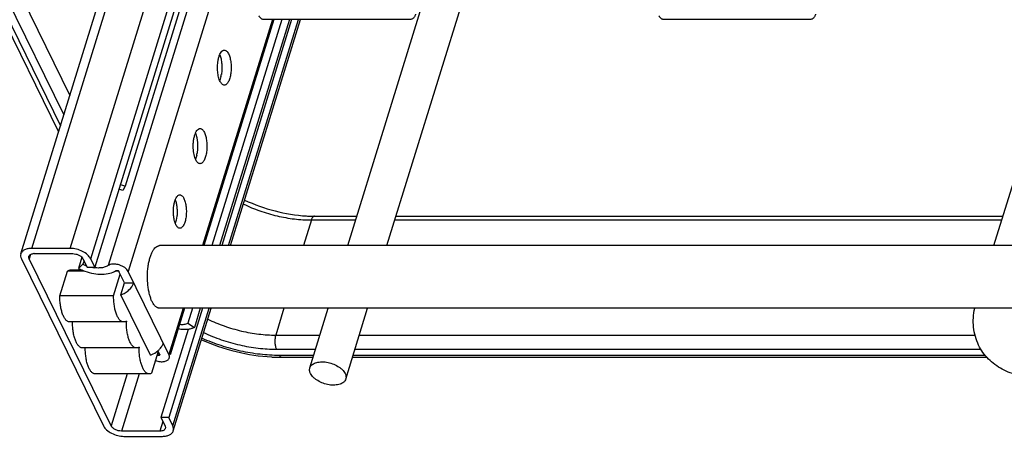
# Model space of a CAD drawing. Units: inches. Extents: x 0 to 17, y 0 to 11.
# Drawn here: x 2.3 to 3.4, y 3.4 to 3.9 of the extents above; entities that cross this region are included whole.
import ezdxf

# ---------------------------------------------------------------- set-up
doc = ezdxf.new("R2010")
doc.units = ezdxf.units.IN
doc.header["$LTSCALE"] = 0.935
doc.header["$MEASUREMENT"] = 0
doc.layers.get('0').update_dxf_attribs({"linetype": 'CONTINUOUS'})
doc.layers.add('02___PRT_ALL_AXES', color=7, linetype='CONTINUOUS')

msp = doc.modelspace()

# ---------------------------------------------------------------- linework, layer by layer
at = {"color": 7, "linetype": 'Continuous'}
for p, q in [((1.7233, 4.9926), (2.3075, 3.8022)), ((1.6972, 4.9792), (2.2948, 3.7613)), ((1.7006, 4.9833), (2.297, 3.7681)), ((1.7107, 4.9828), (2.3008, 3.7804)), ((2.5153, 4.0654), (2.3729, 3.6046)), ((2.2525, 3.6243), (2.3797, 4.0359)), ((2.4669, 4.0349), (2.3354, 3.6094)), ((2.4838, 4.0429), (2.3504, 3.6111)), ((2.4738, 4.0379), (2.3694, 3.7002)), ((2.2647, 3.6304), (2.389, 4.0325)), ((2.3079, 3.6304), (2.4304, 4.027)), ((2.3309, 3.6187), (2.4586, 4.0322)), ((2.5348, 3.8872), (2.4564, 3.6335)), ((2.5364, 3.8872), (2.458, 3.6335)), ((2.5453, 3.8872), (2.4669, 3.6335)), ((2.554, 3.8872), (2.4756, 3.6335)), ((2.5564, 3.8872), (2.478, 3.6335)), ((2.4855, 3.6335), (2.5639, 3.8872)), ((2.4879, 3.6335), (2.5662, 3.8872)), ((2.6883, 3.8872), (2.526, 3.8872)), ((3.1373, 3.8872), (2.975, 3.8872)), ((3.3446, 3.6335), (3.4223, 3.8848)), ((2.3694, 3.7002), (2.367, 3.6954)), ((2.5785, 3.6623), (2.5696, 3.6335)), ((2.5785, 3.6623), (2.6282, 3.6623)), ((2.5819, 3.6665), (2.6295, 3.6665)), ((2.6723, 3.6623), (3.3535, 3.6623)), ((2.6736, 3.6665), (3.3548, 3.6665)), ((2.3079, 3.6304), (2.2647, 3.6304)), ((2.2676, 3.6246), (2.3107, 3.6246)), ((2.2531, 3.6187), (2.3452, 3.4311)), ((2.2633, 3.6236), (2.2618, 3.6187)), ((2.3539, 3.4311), (2.2618, 3.6187)), ((2.321, 3.6205), (2.3171, 3.6079)), ((2.3222, 3.6187), (2.3268, 3.6094)), ((2.3234, 3.6164), (2.3222, 3.6127)), ((2.3354, 3.6094), (2.3309, 3.6187)), ((2.2962, 3.5772), (2.3048, 3.605)), ((2.3236, 3.605), (2.3048, 3.605)), ((2.3214, 3.6059), (2.3075, 3.6059)), ((2.3222, 3.6127), (2.3171, 3.6079)), ((2.3268, 3.6094), (2.3354, 3.6094)), ((2.3625, 3.605), (2.3593, 3.605)), ((2.3688, 3.5918), (2.3625, 3.6046)), ((2.4186, 3.5113), (2.3729, 3.6046)), ((2.3566, 3.5772), (2.3641, 3.6014)), ((2.3646, 3.5783), (2.3688, 3.5918)), ((2.3688, 3.5918), (2.3792, 3.5918)), ((2.3566, 3.5772), (2.2962, 3.5772)), ((2.3978, 3.5107), (2.3646, 3.5783)), ((2.4563, 3.5632), (2.4184, 3.4404)), ((2.4347, 3.5632), (2.4186, 3.5113)), ((2.4363, 3.5632), (2.4201, 3.5109)), ((2.4229, 3.4311), (2.4638, 3.5632)), ((2.4236, 3.4256), (2.4661, 3.5632)), ((2.4452, 3.5632), (2.44, 3.5465)), ((2.4538, 3.5632), (2.4472, 3.5417)), ((2.5478, 3.5632), (2.5385, 3.533)), ((2.3679, 3.5478), (2.3075, 3.5478)), ((2.4404, 3.5395), (2.4097, 3.4404)), ((2.44, 3.5465), (2.4472, 3.5417)), ((2.5385, 3.533), (2.5882, 3.533)), ((2.6324, 3.533), (3.3233, 3.533)), ((2.3822, 3.5186), (2.3218, 3.5186)), ((2.4067, 3.5145), (2.3992, 3.4903)), ((2.4083, 3.5113), (2.4063, 3.5154)), ((2.5392, 3.5172), (2.5833, 3.5172)), ((2.6275, 3.5172), (3.3299, 3.5172)), ((2.407, 3.5138), (2.406, 3.5104)), ((2.4083, 3.5113), (2.4083, 3.5108)), ((2.5425, 3.5106), (2.5813, 3.5106)), ((2.5452, 3.5082), (2.5805, 3.5082)), ((2.6247, 3.5082), (3.3366, 3.5082)), ((2.6254, 3.5106), (3.3345, 3.5106)), ((2.3965, 3.4895), (2.3361, 3.4895)), ((2.3719, 3.4895), (2.3539, 3.4311)), ((2.3852, 3.4895), (2.3654, 3.4253)), ((2.4097, 3.4404), (2.4143, 3.4311)), ((2.4184, 3.4404), (2.4097, 3.4404)), ((2.4229, 3.4311), (2.4184, 3.4404)), ((2.4119, 3.4361), (2.4085, 3.4253)), ((2.4085, 3.4253), (2.3654, 3.4253)), ((2.3682, 3.4194), (2.4114, 3.4194))]:
    msp.add_line(p, q, dxfattribs=at)
for centre, radius, start, end in [((2.3584, 3.6725), 0.0244, 69.5713, 80.7007), ((2.3552, 3.662), 0.0408, 69.566, 77.5159), ((2.5821, 3.8274), 0.1609, 266.6959, 268.7489), ((2.5819, 3.8185), 0.1519, 268.7607, 269.9957), ((2.2675, 3.6128), 0.0117, 89.923, 95.3961), ((2.3391, 3.6448), 0.0362, 242.2536, 244.6616), ((2.34, 3.6466), 0.0383, 244.679, 249.2564), ((2.3399, 3.6457), 0.0373, 256.4338, 263.0146), ((2.4442, 3.5477), 0.0733, 179.1498, 179.9291), ((2.4585, 3.5186), 0.0733, 179.1498, 179.9296), ((2.3939, 3.5308), 0.0197, 321.4557, 327.7559), ((2.3845, 3.4569), 0.0576, 68.1368, 68.6486), ((2.5454, 3.7061), 0.198, 266.6991, 269.1379), ((2.5452, 3.6964), 0.1882, 269.156, 269.9983)]:
    msp.add_arc(centre, radius, start, end, dxfattribs=at)
for points, knots in [([(2.526, 3.8872), (2.5256, 3.8872), (2.5249, 3.8872), (2.5239, 3.8875), (2.523, 3.8879), (2.5221, 3.8884), (2.5213, 3.8891), (2.5206, 3.8898), (2.52, 3.8906), (2.5197, 3.8912), (2.5196, 3.8915)], [0, 0, 0, 0, 0.128428, 0.256324, 0.3836, 0.50968, 0.634277, 0.757248, 0.878611, 1, 1, 1, 1]), ([(2.6954, 3.8933), (2.6953, 3.8929), (2.695, 3.8921), (2.6945, 3.891), (2.6938, 3.8899), (2.693, 3.889), (2.692, 3.8882), (2.6909, 3.8876), (2.6896, 3.8872), (2.6888, 3.8872), (2.6883, 3.8872)], [0, 0, 0, 0, 0.123628, 0.245372, 0.3673, 0.490571, 0.615909, 0.74301, 0.871117, 1, 1, 1, 1]), ([(2.975, 3.8872), (2.9747, 3.8872), (2.974, 3.8872), (2.9729, 3.8875), (2.972, 3.8879), (2.9711, 3.8884), (2.9703, 3.8891), (2.9696, 3.8898), (2.9691, 3.8906), (2.9687, 3.8912), (2.9686, 3.8915)], [0, 0, 0, 0, 0.128428, 0.256324, 0.3836, 0.50968, 0.634277, 0.757248, 0.878611, 1, 1, 1, 1]), ([(3.1444, 3.8933), (3.1443, 3.8929), (3.144, 3.8921), (3.1435, 3.891), (3.1428, 3.8899), (3.142, 3.889), (3.141, 3.8882), (3.1399, 3.8876), (3.1386, 3.8872), (3.1378, 3.8872), (3.1373, 3.8872)], [0, 0, 0, 0, 0.123628, 0.245372, 0.3673, 0.490571, 0.615909, 0.74301, 0.871117, 1, 1, 1, 1]), ([(2.5023, 3.6802), (2.5082, 3.6773), (2.5206, 3.6722), (2.5398, 3.6666), (2.5592, 3.6631), (2.5721, 3.6623), (2.5785, 3.6623)], [0, 0, 0, 0, 0.252645, 0.507462, 0.75873, 1, 1, 1, 1]), ([(2.5036, 3.6847), (2.5146, 3.6795), (2.5372, 3.6714), (2.561, 3.6675), (2.5729, 3.6668)], [0, 0, 0, 0, 0.504917, 1, 1, 1, 1]), ([(2.5819, 3.6665), (2.5816, 3.6665), (2.5808, 3.6663), (2.5799, 3.6654), (2.5791, 3.664), (2.5786, 3.6629), (2.5785, 3.6623)], [0, 0, 0, 0, 0.176297, 0.393419, 0.669123, 1, 1, 1, 1]), ([(2.2647, 3.6304), (2.2632, 3.6304), (2.2605, 3.6302), (2.2568, 3.629), (2.2543, 3.6273), (2.2531, 3.6256), (2.2526, 3.6247), (2.2525, 3.6243)], [0, 0, 0, 0, 0.303349, 0.569245, 0.796751, 0.900172, 1, 1, 1, 1]), ([(2.3309, 3.6187), (2.33, 3.6204), (2.3273, 3.6237), (2.3217, 3.6273), (2.315, 3.6297), (2.3102, 3.6304), (2.3079, 3.6304)], [0, 0, 0, 0, 0.211483, 0.463358, 0.735261, 1, 1, 1, 1]), ([(2.3107, 3.6246), (2.3119, 3.6246), (2.3143, 3.6242), (2.3177, 3.623), (2.3204, 3.6212), (2.3218, 3.6196), (2.3222, 3.6187)], [0, 0, 0, 0, 0.264693, 0.536669, 0.78857, 1, 1, 1, 1]), ([(2.2525, 3.6243), (2.2522, 3.6234), (2.2521, 3.6215), (2.2527, 3.6196), (2.2531, 3.6187)], [0, 0, 0, 0, 0.47424, 1, 1, 1, 1]), ([(2.2618, 3.6187), (2.2616, 3.6192), (2.2613, 3.6201), (2.2613, 3.6211), (2.2615, 3.6215)], [0, 0, 0, 0, 0.525195, 1, 1, 1, 1]), ([(2.2615, 3.6215), (2.2616, 3.6219), (2.262, 3.6227), (2.2632, 3.6236), (2.2647, 3.6243), (2.2658, 3.6245), (2.2664, 3.6245)], [0, 0, 0, 0, 0.208566, 0.437982, 0.700949, 1, 1, 1, 1]), ([(2.3048, 3.605), (2.3052, 3.6053), (2.3061, 3.6057), (2.307, 3.6059), (2.3075, 3.6059)], [0, 0, 0, 0, 0.517443, 1, 1, 1, 1]), ([(2.3171, 3.6079), (2.3177, 3.6076), (2.3201, 3.6064), (2.3225, 3.6054), (2.3244, 3.6047)], [0, 0, 0, 0, 0.246643, 1, 1, 1, 1]), ([(2.3244, 3.6047), (2.3276, 3.6036), (2.334, 3.6019), (2.3436, 3.6011), (2.3521, 3.6021), (2.3572, 3.6042), (2.3593, 3.6055)], [0, 0, 0, 0, 0.281936, 0.551182, 0.793267, 1, 1, 1, 1]), ([(2.3451, 3.609), (2.3436, 3.6086), (2.3403, 3.6083), (2.337, 3.6084), (2.3354, 3.6086)], [0, 0, 0, 0, 0.47806, 1, 1, 1, 1]), ([(2.3504, 3.6111), (2.35, 3.6109), (2.3484, 3.6099), (2.3465, 3.6093), (2.3451, 3.609)], [0, 0, 0, 0, 0.231994, 1, 1, 1, 1]), ([(2.3729, 3.6046), (2.3725, 3.6054), (2.3713, 3.607), (2.369, 3.609), (2.366, 3.6107), (2.3627, 3.612), (2.3592, 3.6127), (2.3559, 3.6128), (2.3529, 3.6124), (2.3511, 3.6116), (2.3504, 3.6111)], [0, 0, 0, 0, 0.106335, 0.228731, 0.363525, 0.504658, 0.645056, 0.777756, 0.897064, 1, 1, 1, 1]), ([(2.3593, 3.6055), (2.3595, 3.6057), (2.3601, 3.6058), (2.3611, 3.6057), (2.3619, 3.6053), (2.3624, 3.6048), (2.3625, 3.6046)], [0, 0, 0, 0, 0.221646, 0.495222, 0.771674, 1, 1, 1, 1]), ([(2.3646, 3.5783), (2.3664, 3.5789), (2.3696, 3.5804), (2.3751, 3.5844), (2.3782, 3.5887), (2.3792, 3.5918)], [0, 0, 0, 0, 0.265341, 0.527186, 1, 1, 1, 1]), ([(2.3074, 3.5478), (2.3071, 3.5478), (2.3063, 3.5479), (2.3052, 3.5483), (2.3041, 3.549), (2.3026, 3.5504), (2.3009, 3.5529), (2.2992, 3.5566), (2.2979, 3.561), (2.2969, 3.5661), (2.2963, 3.5715), (2.2961, 3.5753), (2.2962, 3.5772)], [0, 0, 0, 0, 0.033583, 0.068926, 0.107479, 0.150244, 0.250442, 0.371048, 0.510287, 0.664777, 0.830068, 1, 1, 1, 1]), ([(2.3679, 3.5478), (2.3675, 3.5478), (2.3667, 3.5479), (2.3656, 3.5483), (2.3645, 3.549), (2.363, 3.5504), (2.3614, 3.5529), (2.3597, 3.5566), (2.3583, 3.561), (2.3573, 3.5661), (2.3567, 3.5715), (2.3566, 3.5753), (2.3566, 3.5772)], [0, 0, 0, 0, 0.033583, 0.068926, 0.107479, 0.150244, 0.250442, 0.371048, 0.510287, 0.664777, 0.830068, 1, 1, 1, 1]), ([(3.3274, 3.5217), (3.3259, 3.5248), (3.3234, 3.5314), (3.3214, 3.5419), (3.3212, 3.5526), (3.3223, 3.5597), (3.3231, 3.5632)], [0, 0, 0, 0, 0.247169, 0.495431, 0.745954, 1, 1, 1, 1]), ([(2.3217, 3.5186), (2.3214, 3.5186), (2.3206, 3.5187), (2.3195, 3.5192), (2.3184, 3.5199), (2.3169, 3.5213), (2.3152, 3.5237), (2.3136, 3.5274), (2.3122, 3.5318), (2.3112, 3.5368), (2.3106, 3.5422), (2.3104, 3.5459), (2.3105, 3.5478)], [0, 0, 0, 0, 0.033654, 0.069053, 0.107636, 0.150397, 0.250494, 0.370941, 0.509994, 0.664343, 0.829648, 1, 1, 1, 1]), ([(2.3709, 3.5488), (2.3704, 3.5485), (2.3695, 3.5479), (2.3684, 3.5478), (2.3679, 3.5478)], [0, 0, 0, 0, 0.520877, 1, 1, 1, 1]), ([(2.3822, 3.5186), (2.3818, 3.5186), (2.381, 3.5187), (2.3799, 3.5192), (2.3788, 3.5199), (2.3774, 3.5213), (2.3757, 3.5237), (2.374, 3.5274), (2.3727, 3.5318), (2.3716, 3.5368), (2.371, 3.5422), (2.3709, 3.5459), (2.3709, 3.5478)], [0, 0, 0, 0, 0.033654, 0.069053, 0.107636, 0.150397, 0.250494, 0.370941, 0.509994, 0.664343, 0.829648, 1, 1, 1, 1]), ([(2.4623, 3.5509), (2.4683, 3.5481), (2.4807, 3.543), (2.4998, 3.5373), (2.5192, 3.5339), (2.5322, 3.533), (2.5385, 3.533)], [0, 0, 0, 0, 0.252645, 0.507462, 0.75873, 1, 1, 1, 1]), ([(2.4404, 3.5395), (2.4386, 3.5392), (2.4348, 3.5391), (2.431, 3.5396), (2.4291, 3.54)], [0, 0, 0, 0, 0.481087, 1, 1, 1, 1]), ([(2.4308, 3.5452), (2.4325, 3.545), (2.435, 3.5449), (2.4381, 3.5456), (2.4394, 3.5462), (2.44, 3.5465)], [0, 0, 0, 0, 0.543641, 0.784697, 1, 1, 1, 1]), ([(2.4472, 3.5417), (2.4462, 3.5411), (2.444, 3.5402), (2.4416, 3.5397), (2.4404, 3.5395)], [0, 0, 0, 0, 0.471717, 1, 1, 1, 1]), ([(2.4552, 3.5278), (2.4677, 3.5222), (2.4936, 3.5135), (2.5206, 3.5093), (2.534, 3.5085)], [0, 0, 0, 0, 0.504616, 1, 1, 1, 1]), ([(2.4558, 3.5298), (2.4627, 3.5267), (2.4768, 3.5212), (2.4987, 3.5152), (2.5206, 3.5115), (2.5353, 3.5106), (2.5425, 3.5106)], [0, 0, 0, 0, 0.253611, 0.508329, 0.75906, 1, 1, 1, 1]), ([(2.4576, 3.5358), (2.4641, 3.5328), (2.4774, 3.5275), (2.4979, 3.5217), (2.5186, 3.5181), (2.5325, 3.5172), (2.5392, 3.5172)], [0, 0, 0, 0, 0.253205, 0.507968, 0.758927, 1, 1, 1, 1]), ([(2.5385, 3.533), (2.5381, 3.5318), (2.5376, 3.529), (2.5375, 3.5248), (2.5379, 3.5213), (2.5386, 3.5188), (2.539, 3.5177), (2.5392, 3.5172)], [0, 0, 0, 0, 0.247094, 0.519154, 0.780856, 0.897733, 1, 1, 1, 1]), ([(2.336, 3.4895), (2.3357, 3.4895), (2.3349, 3.4896), (2.3338, 3.49), (2.3327, 3.4908), (2.3312, 3.4921), (2.3295, 3.4946), (2.3279, 3.4982), (2.3265, 3.5026), (2.3255, 3.5076), (2.3249, 3.513), (2.3247, 3.5168), (2.3248, 3.5186)], [0, 0, 0, 0, 0.033655, 0.06906, 0.107652, 0.150424, 0.250523, 0.370983, 0.510035, 0.66437, 0.829651, 1, 1, 1, 1]), ([(2.3852, 3.5196), (2.3847, 3.5193), (2.3838, 3.5188), (2.3827, 3.5186), (2.3822, 3.5186)], [0, 0, 0, 0, 0.52085, 1, 1, 1, 1]), ([(2.3965, 3.4895), (2.3961, 3.4895), (2.3953, 3.4896), (2.3942, 3.49), (2.3931, 3.4908), (2.3917, 3.4921), (2.39, 3.4946), (2.3883, 3.4982), (2.387, 3.5026), (2.3859, 3.5076), (2.3853, 3.513), (2.3852, 3.5168), (2.3852, 3.5186)], [0, 0, 0, 0, 0.033655, 0.06906, 0.107652, 0.150424, 0.250523, 0.370983, 0.510035, 0.66437, 0.829651, 1, 1, 1, 1]), ([(2.3978, 3.5107), (2.4001, 3.5114), (2.403, 3.5129), (2.4055, 3.5148), (2.4061, 3.5153)], [0, 0, 0, 0, 0.75196, 1, 1, 1, 1]), ([(2.4061, 3.5153), (2.4064, 3.5155), (2.4075, 3.5165), (2.4086, 3.5176), (2.4093, 3.5185)], [0, 0, 0, 0, 0.254843, 1, 1, 1, 1]), ([(2.4105, 3.5203), (2.4107, 3.5206), (2.4115, 3.5218), (2.412, 3.5231), (2.4123, 3.5242)], [0, 0, 0, 0, 0.258967, 1, 1, 1, 1]), ([(3.3931, 3.4854), (3.3862, 3.4854), (3.3759, 3.4865), (3.3629, 3.4904), (3.3538, 3.4945), (3.3456, 3.4997), (3.3383, 3.506), (3.3321, 3.5134), (3.3288, 3.5188), (3.3274, 3.5217)], [0, 0, 0, 0, 0.261964, 0.389189, 0.514124, 0.637188, 0.758865, 0.879647, 1, 1, 1, 1]), ([(2.4036, 3.5044), (2.4052, 3.5038), (2.4085, 3.5031), (2.4127, 3.5032), (2.4155, 3.504), (2.4172, 3.5048), (2.4184, 3.506), (2.4189, 3.507), (2.4191, 3.5075)], [0, 0, 0, 0, 0.306022, 0.584221, 0.705718, 0.813859, 0.9104, 1, 1, 1, 1]), ([(2.4083, 3.5108), (2.4083, 3.5106), (2.408, 3.5103), (2.4074, 3.5102), (2.4067, 3.5102), (2.4062, 3.5103), (2.406, 3.5104)], [0, 0, 0, 0, 0.182942, 0.413591, 0.694682, 1, 1, 1, 1]), ([(2.4191, 3.5075), (2.4193, 3.5081), (2.4194, 3.5094), (2.4189, 3.5107), (2.4186, 3.5113)], [0, 0, 0, 0, 0.473982, 1, 1, 1, 1]), ([(2.5425, 3.5106), (2.5427, 3.5102), (2.543, 3.5096), (2.5437, 3.5088), (2.5444, 3.5083), (2.545, 3.5082), (2.5452, 3.5082)], [0, 0, 0, 0, 0.313699, 0.580391, 0.804269, 1, 1, 1, 1]), ([(2.3992, 3.4903), (2.3988, 3.4901), (2.3979, 3.4896), (2.397, 3.4895), (2.3965, 3.4895)], [0, 0, 0, 0, 0.517443, 1, 1, 1, 1]), ([(2.3452, 3.4311), (2.3461, 3.4294), (2.3488, 3.4261), (2.3544, 3.4225), (2.361, 3.4201), (2.3659, 3.4194), (2.3682, 3.4194)], [0, 0, 0, 0, 0.211483, 0.463358, 0.735261, 1, 1, 1, 1]), ([(2.3654, 3.4253), (2.3642, 3.4253), (2.3618, 3.4256), (2.3584, 3.4268), (2.3557, 3.4286), (2.3543, 3.4302), (2.3539, 3.4311)], [0, 0, 0, 0, 0.264693, 0.536669, 0.78857, 1, 1, 1, 1]), ([(2.4146, 3.4283), (2.4145, 3.4279), (2.4139, 3.4269), (2.4125, 3.426), (2.4107, 3.4254), (2.4093, 3.4253), (2.4085, 3.4253)], [0, 0, 0, 0, 0.202215, 0.429947, 0.696464, 1, 1, 1, 1]), ([(2.4143, 3.4311), (2.4145, 3.4306), (2.4148, 3.4297), (2.4148, 3.4288), (2.4146, 3.4283)], [0, 0, 0, 0, 0.525195, 1, 1, 1, 1]), ([(2.4236, 3.4255), (2.4239, 3.4264), (2.424, 3.4284), (2.4234, 3.4302), (2.4229, 3.4311)], [0, 0, 0, 0, 0.47424, 1, 1, 1, 1]), ([(2.4114, 3.4194), (2.4129, 3.4194), (2.4156, 3.4197), (2.4193, 3.4208), (2.4218, 3.4225), (2.423, 3.4242), (2.4234, 3.4251), (2.4236, 3.4255)], [0, 0, 0, 0, 0.303349, 0.569245, 0.796751, 0.900172, 1, 1, 1, 1])]:
    msp.add_open_spline(points, degree=3, knots=knots, dxfattribs=at)
at = {"layer": '02___PRT_ALL_AXES', "color": 7, "linetype": 'Continuous'}
for p, q in [((2.6193, 3.6335), (2.7058, 3.9137)), ((2.6634, 3.6335), (2.75, 3.9137)), ((2.4771, 3.8232), (2.4757, 3.8189)), ((2.4498, 3.7351), (2.4485, 3.7307)), ((2.4508, 3.7423), (2.4503, 3.7374)), ((2.4268, 3.6621), (2.4258, 3.6586)), ((2.4276, 3.6666), (2.4268, 3.6621)), ((3.5456, 3.6335), (2.4082, 3.6335)), ((3.5801, 3.5632), (2.4082, 3.5632)), ((2.5768, 3.4962), (2.5975, 3.5632)), ((2.6171, 3.4837), (2.6417, 3.5632))]:
    msp.add_line(p, q, dxfattribs=at)
for centre in [(2.4396, 3.8319), (2.4124, 3.7438)]:
    msp.add_arc(centre, 0.0384, 346.9284, 350.4511, dxfattribs=at)
for points, knots in [([(2.4738, 3.8412), (2.474, 3.8425), (2.4746, 3.8449), (2.4757, 3.8482), (2.4771, 3.8508), (2.4784, 3.852), (2.479, 3.8524)], [0, 0, 0, 0, 0.315515, 0.591547, 0.820041, 1, 1, 1, 1]), ([(2.4757, 3.8478), (2.4763, 3.8463), (2.4773, 3.8429), (2.4781, 3.8373), (2.4782, 3.8314), (2.4779, 3.8275), (2.4775, 3.8255)], [0, 0, 0, 0, 0.219398, 0.472337, 0.739599, 1, 1, 1, 1]), ([(2.479, 3.8524), (2.4793, 3.8526), (2.4799, 3.8529), (2.4805, 3.853), (2.4808, 3.853)], [0, 0, 0, 0, 0.518955, 1, 1, 1, 1]), ([(2.4808, 3.853), (2.4813, 3.853), (2.4822, 3.8528), (2.4835, 3.8519), (2.4847, 3.8505), (2.4853, 3.8494), (2.4856, 3.8488)], [0, 0, 0, 0, 0.195396, 0.41815, 0.684952, 1, 1, 1, 1]), ([(2.4856, 3.8488), (2.4863, 3.8474), (2.4874, 3.8441), (2.4884, 3.8387), (2.4886, 3.8328), (2.4882, 3.827), (2.4872, 3.8218), (2.4858, 3.818), (2.4844, 3.8158), (2.4833, 3.8146), (2.4821, 3.8138), (2.4813, 3.8137), (2.4809, 3.8137)], [0, 0, 0, 0, 0.123395, 0.269104, 0.42607, 0.582019, 0.724555, 0.843402, 0.892075, 0.933439, 0.968614, 1, 1, 1, 1]), ([(2.4761, 3.8179), (2.4757, 3.8186), (2.4751, 3.8202), (2.4741, 3.8237), (2.4733, 3.8287), (2.4731, 3.8349), (2.4735, 3.8391), (2.4738, 3.8412)], [0, 0, 0, 0, 0.100457, 0.213197, 0.46552, 0.735752, 1, 1, 1, 1]), ([(2.4809, 3.8137), (2.4804, 3.8137), (2.4795, 3.8139), (2.4782, 3.8148), (2.477, 3.8162), (2.4764, 3.8173), (2.4761, 3.8179)], [0, 0, 0, 0, 0.195396, 0.41815, 0.684952, 1, 1, 1, 1]), ([(2.4466, 3.753), (2.4468, 3.7544), (2.4473, 3.7568), (2.4485, 3.7601), (2.4499, 3.7626), (2.4511, 3.7639), (2.4518, 3.7643)], [0, 0, 0, 0, 0.315515, 0.591547, 0.820041, 1, 1, 1, 1]), ([(2.4484, 3.7597), (2.4489, 3.7585), (2.4498, 3.7559), (2.4509, 3.7501), (2.451, 3.7455), (2.4508, 3.7423)], [0, 0, 0, 0, 0.217409, 0.464604, 1, 1, 1, 1]), ([(2.4518, 3.7643), (2.452, 3.7645), (2.4526, 3.7648), (2.4533, 3.7649), (2.4536, 3.7649)], [0, 0, 0, 0, 0.518955, 1, 1, 1, 1]), ([(2.4536, 3.7649), (2.4541, 3.7649), (2.455, 3.7647), (2.4563, 3.7638), (2.4574, 3.7624), (2.4581, 3.7613), (2.4584, 3.7606)], [0, 0, 0, 0, 0.195396, 0.41815, 0.684952, 1, 1, 1, 1]), ([(2.4584, 3.7606), (2.4591, 3.7592), (2.4602, 3.7559), (2.4611, 3.7506), (2.4614, 3.7447), (2.461, 3.7389), (2.46, 3.7337), (2.4586, 3.7299), (2.4572, 3.7277), (2.4561, 3.7265), (2.4549, 3.7257), (2.454, 3.7255), (2.4536, 3.7255)], [0, 0, 0, 0, 0.123395, 0.269104, 0.42607, 0.582019, 0.724555, 0.843402, 0.892075, 0.933439, 0.968614, 1, 1, 1, 1]), ([(2.446, 3.743), (2.4459, 3.7447), (2.446, 3.7481), (2.4463, 3.7514), (2.4466, 3.753)], [0, 0, 0, 0, 0.508194, 1, 1, 1, 1]), ([(2.4489, 3.7298), (2.4484, 3.7307), (2.4477, 3.7326), (2.4465, 3.737), (2.4461, 3.7405), (2.446, 3.743)], [0, 0, 0, 0, 0.213162, 0.456055, 1, 1, 1, 1]), ([(2.4536, 3.7255), (2.4532, 3.7255), (2.4522, 3.7258), (2.451, 3.7266), (2.4498, 3.728), (2.4492, 3.7292), (2.4489, 3.7298)], [0, 0, 0, 0, 0.195396, 0.41815, 0.684952, 1, 1, 1, 1]), ([(2.4239, 3.6769), (2.4241, 3.6783), (2.4245, 3.6808), (2.4254, 3.6842), (2.4266, 3.6871), (2.4277, 3.6886), (2.4282, 3.6892)], [0, 0, 0, 0, 0.303321, 0.576914, 0.810854, 1, 1, 1, 1]), ([(2.4258, 3.685), (2.4262, 3.6837), (2.427, 3.6809), (2.4277, 3.6764), (2.4279, 3.6715), (2.4278, 3.6683), (2.4276, 3.6666)], [0, 0, 0, 0, 0.221578, 0.471597, 0.736143, 1, 1, 1, 1]), ([(2.4282, 3.6892), (2.4286, 3.6896), (2.4294, 3.6903), (2.4305, 3.6905), (2.4309, 3.6905)], [0, 0, 0, 0, 0.539192, 1, 1, 1, 1]), ([(2.4309, 3.6905), (2.4313, 3.6905), (2.4322, 3.6903), (2.4334, 3.6895), (2.4346, 3.6882), (2.4352, 3.6871), (2.4355, 3.6865)], [0, 0, 0, 0, 0.195396, 0.41815, 0.684952, 1, 1, 1, 1]), ([(2.4355, 3.6865), (2.4361, 3.6851), (2.4372, 3.682), (2.4381, 3.6769), (2.4383, 3.6713), (2.438, 3.6658), (2.437, 3.6608), (2.4356, 3.6572), (2.4343, 3.6551), (2.4332, 3.6539), (2.4321, 3.6532), (2.4313, 3.653), (2.4309, 3.653)], [0, 0, 0, 0, 0.123395, 0.269104, 0.42607, 0.582019, 0.724555, 0.843402, 0.892075, 0.933439, 0.968614, 1, 1, 1, 1]), ([(2.4264, 3.6571), (2.4258, 3.6584), (2.4247, 3.6613), (2.4239, 3.6662), (2.4235, 3.6715), (2.4237, 3.6751), (2.4239, 3.6769)], [0, 0, 0, 0, 0.21148, 0.460402, 0.729583, 1, 1, 1, 1]), ([(2.4309, 3.653), (2.4305, 3.653), (2.4296, 3.6532), (2.4284, 3.6541), (2.4273, 3.6554), (2.4267, 3.6565), (2.4264, 3.6571)], [0, 0, 0, 0, 0.195396, 0.41815, 0.684952, 1, 1, 1, 1]), ([(2.3997, 3.5708), (2.3991, 3.572), (2.3981, 3.5746), (2.3968, 3.5789), (2.3958, 3.5836), (2.3948, 3.5904), (2.3943, 3.5993), (2.3949, 3.6081), (2.3961, 3.6148), (2.3972, 3.6193), (2.3986, 3.6234), (2.4002, 3.6269), (2.4019, 3.6297), (2.4039, 3.6318), (2.4057, 3.633), (2.4072, 3.6334), (2.4079, 3.6335), (2.4082, 3.6335)], [0, 0, 0, 0, 0.058429, 0.123545, 0.194206, 0.269173, 0.426117, 0.581964, 0.655614, 0.724493, 0.787394, 0.843411, 0.892027, 0.933359, 0.968482, 0.984492, 1, 1, 1, 1]), ([(2.4082, 3.5632), (2.4079, 3.5632), (2.4071, 3.5633), (2.4059, 3.5637), (2.4048, 3.5643), (2.4032, 3.5655), (2.4014, 3.5677), (2.4003, 3.5697), (2.3997, 3.5708)], [0, 0, 0, 0, 0.096247, 0.196125, 0.302846, 0.41888, 0.684794, 1, 1, 1, 1]), ([(2.5768, 3.4962), (2.577, 3.4968), (2.5776, 3.4981), (2.5791, 3.4997), (2.581, 3.501), (2.5833, 3.502), (2.586, 3.5027), (2.5901, 3.5032), (2.5957, 3.5029), (2.6022, 3.5011), (2.6074, 3.4987), (2.611, 3.4963), (2.6133, 3.4943), (2.6151, 3.4922), (2.616, 3.4907), (2.6164, 3.4899)], [0, 0, 0, 0, 0.043138, 0.088554, 0.137987, 0.192417, 0.252109, 0.316771, 0.457612, 0.606414, 0.752482, 0.821351, 0.885961, 0.945644, 1, 1, 1, 1]), ([(2.5776, 3.4899), (2.5771, 3.491), (2.5765, 3.4925), (2.5765, 3.4947), (2.5767, 3.4957), (2.5768, 3.4962)], [0, 0, 0, 0, 0.524594, 0.765905, 1, 1, 1, 1]), ([(2.6171, 3.4837), (2.6169, 3.4831), (2.6163, 3.4818), (2.6149, 3.4802), (2.613, 3.4789), (2.6106, 3.4778), (2.6079, 3.4772), (2.6038, 3.4767), (2.5983, 3.477), (2.5917, 3.4788), (2.5866, 3.4812), (2.583, 3.4836), (2.5807, 3.4856), (2.5789, 3.4877), (2.5779, 3.4892), (2.5776, 3.4899)], [0, 0, 0, 0, 0.043138, 0.088554, 0.137987, 0.192417, 0.252109, 0.316771, 0.457612, 0.606414, 0.752482, 0.821351, 0.885961, 0.945644, 1, 1, 1, 1]), ([(2.6164, 3.4899), (2.6169, 3.4889), (2.6174, 3.4873), (2.6175, 3.4852), (2.6173, 3.4842), (2.6171, 3.4837)], [0, 0, 0, 0, 0.524594, 0.765905, 1, 1, 1, 1])]:
    msp.add_open_spline(points, degree=3, knots=knots, dxfattribs=at)

doc.saveas('drawing.dxf')
